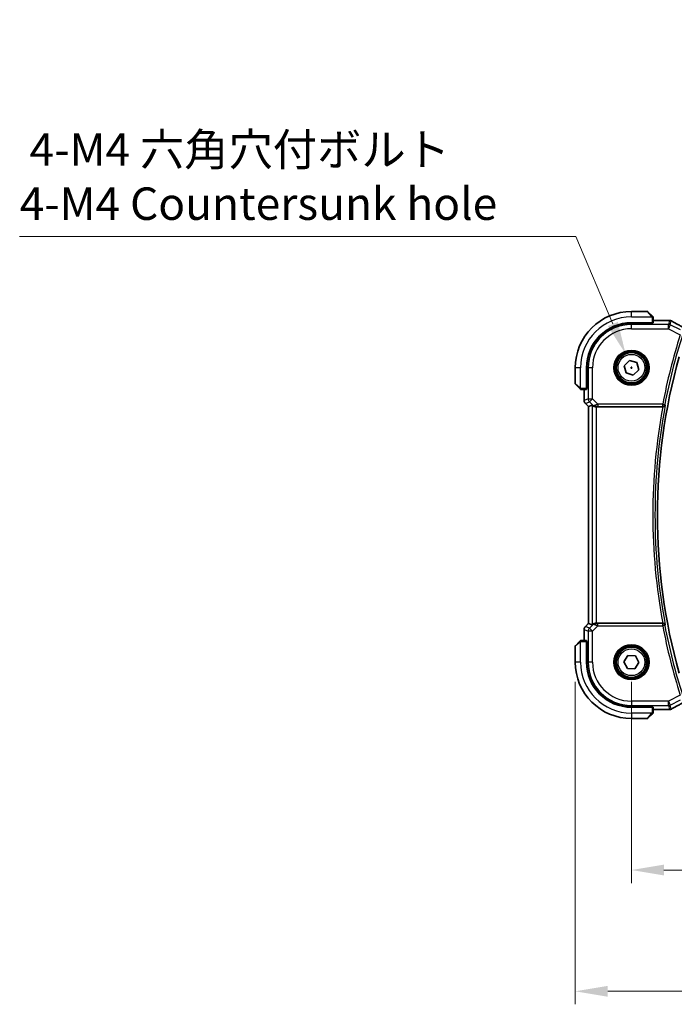
# Model space of a CAD drawing. Units: millimetres. Extents: x 0 to 6100, y 0 to 1124.
# Drawn here: x 1656 to 1808, y 340 to 568 of the extents above; entities that cross this region are included whole.
import ezdxf

# ---------------------------------------------------------------- set-up
doc = ezdxf.new("R2010")
doc.units = ezdxf.units.MM
for name, color, linetype, lineweight in [('Dimension (ISO)', 7, 'Continuous', 18), ('Visible (ISO)', 7, 'Continuous', 35), ('Visible Narrow (ISO)', 7, 'Continuous', 25)]:
    doc.layers.add(name, color=color, linetype=linetype, lineweight=lineweight)
doc.styles.add('Note Text (TK)', font='txt')
doc.dimstyles.new('Default - Method 1b (TK)', dxfattribs={"dimscale": 3, "dimtxt": 2.5, "dimasz": 2.5, "dimexe": 1, "dimexo": 1.5, "dimgap": 1, "dimtad": 1, "dimtoh": 1, "dimrnd": 1e-08, "dimdsep": 46, "dimtxsty": 'Note Text (TK)', "dimcen": 0.09, "dimdle": 5, "dimclrd": 100, "dimclre": 100, "dimclrt": 7, "dimadec": 1, "dimazin": 1, "dimtfac": 1, "dimtmove": 0, "dimatfit": 3, "dimfxl": 1, "dimtolj": 1, "dimlwd": -1, "dimlwe": -1, "dimarcsym": 0})

# ---------------------------------------------------------------- blocks, each defined once
blk = doc.blocks.new('*D23')
at = {"layer": 'Defpoints', "color": 0}
for p in [(1797.74, 419.45), (1970.74, 419.45), (1970.74, 371.45)]:
    blk.add_point(p, dxfattribs=at)
at = {"layer": 'Dimension (ISO)', "color": 100}
for p, q in [((1797.74, 414.95), (1797.74, 368.45)), ((1970.74, 414.95), (1970.74, 368.45)), ((1805.24, 371.45), (1963.24, 371.45))]:
    blk.add_line(p, q, dxfattribs=at)
for points in [[(1805.24, 372.7), (1805.24, 370.2), (1797.74, 371.45)], [(1963.24, 372.7), (1963.24, 370.2), (1970.74, 371.45)]]:
    blk.add_solid(points, dxfattribs=at)
at = {"layer": 'Dimension (ISO)', "color": 7, "insert": (1876.91, 378.2), "char_height": 7.5, "attachment_point": 4, "style": 'Note Text (TK)'}
blk.add_mtext('\\A1;173', dxfattribs=at)
blk = doc.blocks.new('*D24')
at = {"layer": 'Defpoints', "color": 0}
for p in [(1784.74, 419.45), (1983.74, 419.45), (1983.74, 343.44)]:
    blk.add_point(p, dxfattribs=at)
at = {"layer": 'Dimension (ISO)', "color": 100}
for p, q in [((1784.74, 414.95), (1784.74, 340.44)), ((1983.74, 414.95), (1983.74, 340.44)), ((1792.24, 343.44), (1976.24, 343.44))]:
    blk.add_line(p, q, dxfattribs=at)
for points in [[(1792.24, 344.69), (1792.24, 342.19), (1784.74, 343.44)], [(1976.24, 344.69), (1976.24, 342.19), (1983.74, 343.44)]]:
    blk.add_solid(points, dxfattribs=at)
at = {"layer": 'Dimension (ISO)', "color": 7, "insert": (1876.93, 350.19), "char_height": 7.5, "attachment_point": 4, "style": 'Note Text (TK)'}
blk.add_mtext('\\A1;199', dxfattribs=at)
blk = doc.blocks.new('*D27')
at = {"layer": 'Defpoints', "color": 0}
for p in [(1796.37, 490.67), (1799.11, 484.23)]:
    blk.add_point(p, dxfattribs=at)
at = {"layer": 'Dimension (ISO)', "color": 100}
for p, q in [((1656.36, 517.77), (1784.85, 517.77)), ((1784.85, 517.77), (1793.44, 497.57)), ((1797.47, 487.45), (1798.01, 487.45)), ((1797.74, 487.18), (1797.74, 487.72))]:
    blk.add_line(p, q, dxfattribs=at)
blk.add_solid([(1794.59, 498.06), (1792.28, 497.08), (1796.37, 490.67)], dxfattribs=at)
at = {"layer": 'Dimension (ISO)', "color": 7, "insert": (1656.36, 531.6), "char_height": 7.5, "attachment_point": 4, "style": 'Note Text (TK)'}
blk.add_mtext('\\A1; 4-M4 六角穴付ボルト\\P4-M4 Countersunk hole', dxfattribs=at)

msp = doc.modelspace()

# ---------------------------------------------------------------- linework, layer by layer
at = {"layer": 'Visible (ISO)'}
for p, q in [((1801.4044, 500.4464), (1797.7372, 500.4464)), ((1801.5458, 500.3878), (1802.4865, 499.4472)), ((1802.7372, 497.8569), (1802.7372, 498.9425)), ((1802.7372, 498.3926), (1806.3363, 498.3926)), ((1797.7372, 497.8464), (1802.5372, 497.8464)), ((1802.5372, 497.7494), (1797.7372, 497.7485)), ((1802.4372, 497.7494), (1802.4372, 497.8464)), ((1802.5372, 497.8464), (1802.5372, 497.7494)), ((1796.0704, 487.9173), (1797.3116, 489.1254)), ((1797.3116, 489.1254), (1798.9784, 488.6545)), ((1784.7372, 487.4464), (1784.7372, 483.7793)), ((1787.3372, 482.6464), (1787.3372, 487.4464)), ((1787.437, 487.4464), (1787.437, 482.6346)), ((1796.496, 486.2384), (1796.0704, 487.9173)), ((1799.404, 486.9755), (1798.1628, 485.7675)), ((1798.9784, 488.6545), (1799.404, 486.9755)), ((1798.1628, 485.7675), (1796.496, 486.2384)), ((1785.7365, 482.6972), (1784.7958, 483.6378)), ((1786.2411, 482.4464), (1787.3267, 482.4464)), ((1786.791, 479.8829), (1786.791, 482.4464)), ((1787.3372, 482.7464), (1787.437, 482.7464)), ((1787.3372, 482.6351), (1787.437, 482.6355)), ((1787.437, 482.6346), (1787.3372, 482.6345)), ((1787.0839, 479.1758), (1787.791, 478.4687)), ((1787.791, 478.4687), (1787.7924, 478.4693)), ((1787.791, 428.4241), (1787.791, 478.4687)), ((1788.6571, 478.8274), (1787.7924, 478.4693)), ((1789.6557, 478.4464), (1804.9731, 478.4464)), ((1787.0839, 427.717), (1787.791, 428.4241)), ((1787.7924, 428.4236), (1787.791, 428.4241)), ((1788.6571, 428.0654), (1787.7924, 428.4236)), ((1804.9731, 428.4464), (1789.6557, 428.4464)), ((1786.791, 424.4464), (1786.791, 427.0099)), ((1784.7372, 423.1136), (1784.7372, 419.4464)), ((1784.7958, 423.255), (1785.7365, 424.1956)), ((1787.3267, 424.4464), (1786.2411, 424.4464)), ((1787.3372, 424.2584), (1787.437, 424.2582)), ((1787.437, 424.2574), (1787.3372, 424.2577)), ((1787.3372, 419.4464), (1787.3372, 424.2464)), ((1787.437, 424.1464), (1787.3372, 424.1464)), ((1787.437, 424.2582), (1787.437, 419.4464)), ((1796.0063, 419.509), (1796.926, 420.9767)), ((1796.926, 420.9767), (1798.6569, 420.9141)), ((1798.6569, 420.9141), (1799.4681, 419.3838)), ((1796.8175, 417.9787), (1796.0063, 419.509)), ((1799.4681, 419.3838), (1798.5485, 417.9161)), ((1798.5485, 417.9161), (1796.8175, 417.9787)), ((1797.7372, 409.1443), (1802.5372, 409.1434)), ((1802.5372, 409.0464), (1797.7372, 409.0464)), ((1802.4865, 407.4456), (1801.5458, 406.505)), ((1802.4372, 409.0464), (1802.4372, 409.1435)), ((1802.5372, 409.1434), (1802.5372, 409.0464)), ((1802.7372, 407.9503), (1802.7372, 409.0359)), ((1806.3363, 408.5002), (1802.7372, 408.5002)), ((1797.7372, 406.4464), (1801.4044, 406.4464))]:
    msp.add_line(p, q, dxfattribs=at)
for centre in [(1797.7372, 487.4464), (1797.7372, 419.4464)]:
    msp.add_circle(centre, 3.5, dxfattribs=at)
for centre, radius, start, end in [((1797.7372, 487.4464), 13, 90, 180), ((1801.4044, 500.2464), 0.2, 45, 90), ((1806.3363, 497.3926), 1, 87.188054, 90), ((1806.4867, 497.3853), 1, 61.020189, 87.242561), ((1797.7372, 487.4464), 10.4, 90, 180), ((1797.7391, 487.4464), 10.3021, 90.010482, 180), ((1939.3087, 453.4464), 135.5714, 164.381502, 195.618498), ((1784.9372, 483.7793), 0.2, 180, 225), ((1787.791, 479.8829), 1, 180, 225), ((1787.791, 427.0099), 1, 135, 180), ((1784.9372, 423.1136), 0.2, 135, 180), ((1797.7372, 419.4464), 13, 180, 270), ((1797.7372, 419.4464), 10.4, 180, 270), ((1797.7391, 419.4464), 10.3021, 180, 269.989518), ((1806.3363, 409.5002), 1, 270, 272.811946), ((1806.4867, 409.5075), 1, 272.757439, 298.979811), ((1801.4044, 406.6464), 0.2, 270, 315)]:
    msp.add_arc(centre, radius, start, end, dxfattribs=at)
for centre, major_axis, ratio, start_param, end_param in [((1820.6326, 499.163), (-20.7488, 0.0088), 0.05155399, 0.81394023, 0.8238065), ((1802.5372, 497.8569), (0.2, 0), 0.05240778, 4.71238898, 6.28318531), ((1787.3267, 482.6464), (0, 0.2), 0.05240778, 3.14159265, 4.71238898), ((1789.6557, 477.8249), (-0.9993, 1.0021), 0.03700701, 5.73664382, 6.2679172), ((1789.6557, 478.3589), (1, 0), 0.08748866, 1.57079633, 1.70494446), ((1789.6557, 429.0679), (-0.9993, -1.0021), 0.03700701, 0.01526811, 0.54654149), ((1789.6557, 428.5339), (-1, 0), 0.08748866, 1.4366482, 1.57079633), ((1787.3267, 424.2464), (0, 0.2), 0.05240778, 4.71238898, 6.28318531), ((1802.5372, 409.0359), (-0.2, 0), 0.05240778, 3.14159265, 4.71238898), ((1820.6329, 407.7297), (20.7493, 0.0088), 0.05155602, 2.31778635, 2.32765242)]:
    msp.add_ellipse(centre, major_axis=major_axis, ratio=ratio, start_param=start_param, end_param=end_param, dxfattribs=at)
for points, knots in [([(1802.6787, 499.255), (1802.6787, 499.255), (1802.6387, 499.2949), (1802.5701, 499.3635), (1802.5402, 499.3935), (1802.5104, 499.4232), (1802.4865, 499.4472)], [0, 0, 0, 0, 0.69625733, 0.69625733, 0.69625733, 1, 1, 1, 1]), ([(1802.6787, 499.255), (1802.6814, 499.2523), (1802.6841, 499.2494), (1802.6892, 499.2436), (1802.6917, 499.2406), (1802.6949, 499.2366), (1802.6957, 499.2356), (1802.7002, 499.2297), (1802.7035, 499.2249), (1802.7104, 499.214), (1802.7137, 499.208), (1802.719, 499.1973), (1802.7211, 499.1925), (1802.7275, 499.1764), (1802.7311, 499.1645), (1802.7337, 499.1512), (1802.734, 499.1497), (1802.7344, 499.1471), (1802.7346, 499.1461), (1802.7349, 499.144), (1802.7351, 499.1428), (1802.7357, 499.1383), (1802.7361, 499.1348), (1802.7367, 499.1284), (1802.7369, 499.1256), (1802.7371, 499.1212), (1802.7371, 499.1197), (1802.7372, 499.1167), (1802.7372, 499.1151), (1802.7372, 499.1136)], [0, 0, 0, 0, 0.0012495082, 0.0012495082, 0.0025789255, 0.0025789255, 0.0030216337, 0.0030216337, 0.0051689662, 0.0051689662, 0.0071607713, 0.0071607713, 0.0087369275, 0.0087369275, 0.0124076696, 0.0124076696, 0.0128838964, 0.0128838964, 0.0132563707, 0.0132563707, 0.0136942812, 0.0136942812, 0.0150093851, 0.0150093851, 0.0159623197, 0.0159623197, 0.0164478625, 0.0164478625, 0.0169364279, 0.0169364279, 0.0169364279, 0.0169364279]), ([(1802.7372, 498.9425), (1802.7372, 499.0118), (1802.7372, 499.1022), (1802.7372, 499.1118), (1802.7372, 499.1135), (1802.7372, 499.1136), (1802.7372, 499.1136)], [0, 0, 0, 0, 0.85378669, 0.85378669, 0.85378669, 1, 1, 1, 1]), ([(1810.4196, 496.3854), (1810.1727, 496.5175), (1809.9289, 496.6483), (1809.4478, 496.9073), (1809.2105, 497.0354), (1808.7428, 497.2888), (1808.5125, 497.414), (1808.0591, 497.6614), (1807.8361, 497.7835), (1807.3978, 498.0243), (1807.1825, 498.1431), (1806.9712, 498.2601)], [-1.150121692, -1.150121692, -1.150121692, -1.150121692, -1.108943223, -1.108943223, -1.067764754, -1.067764754, -1.026586286, -1.026586286, -0.985407817, -0.985407817, -0.944229349, -0.944229349, -0.944229349, -0.944229349]), ([(1785.7365, 482.6972), (1785.8038, 482.6298), (1785.9148, 482.5189), (1785.9264, 482.5072), (1785.9284, 482.5052), (1785.9287, 482.505), (1785.9287, 482.505)], [0, 0, 0, 0, 0.85304448, 0.85304448, 0.85304448, 1, 1, 1, 1]), ([(1786.0701, 482.4464), (1786.0684, 482.4464), (1786.0667, 482.4464), (1786.0634, 482.4465), (1786.0618, 482.4466), (1786.0571, 482.4468), (1786.0542, 482.447), (1786.0478, 482.4476), (1786.0444, 482.448), (1786.04, 482.4487), (1786.0389, 482.4489), (1786.0369, 482.4492), (1786.036, 482.4493), (1786.0339, 482.4497), (1786.0327, 482.4499), (1786.03, 482.4505), (1786.0284, 482.4508), (1786.0226, 482.4521), (1786.0184, 482.4531), (1786.0059, 482.4567), (1785.9978, 482.4597), (1785.9847, 482.4654), (1785.9796, 482.4679), (1785.971, 482.4726), (1785.9673, 482.4748), (1785.9585, 482.4803), (1785.9538, 482.4836), (1785.9419, 482.4926), (1785.935, 482.4986), (1785.9287, 482.505)], [0, 0, 0, 0, 0.0005205866, 0.0005205866, 0.0010372564, 0.0010372564, 0.0020453759, 0.0020453759, 0.0033078715, 0.0033078715, 0.003728285, 0.003728285, 0.0040652602, 0.0040652602, 0.0044326559, 0.0044326559, 0.0049215163, 0.0049215163, 0.0062247865, 0.0062247865, 0.0088408435, 0.0088408435, 0.0105117913, 0.0105117913, 0.0118139276, 0.0118139276, 0.0138142202, 0.0138142202, 0.0168557728, 0.0168557728, 0.0168557728, 0.0168557728]), ([(1786.0701, 482.4464), (1786.0701, 482.4464), (1786.1289, 482.4464), (1786.2035, 482.4464), (1786.2164, 482.4464), (1786.2291, 482.4464), (1786.2411, 482.4464)], [0, 0, 0, 0, 0.85253061, 0.85253061, 0.85253061, 1, 1, 1, 1]), ([(1788.8213, 478.7002), (1788.8293, 478.6931), (1788.8375, 478.6861), (1788.9067, 478.6287), (1788.9868, 478.5758), (1789.1761, 478.4928), (1789.2854, 478.463), (1789.4366, 478.4472), (1789.4789, 478.4451), (1789.522, 478.4456)], [0.3797471219, 0.3797471219, 0.3797471219, 0.3797471219, 0.3845079388, 0.3845079388, 0.4191014132, 0.4191014132, 0.4536948877, 0.4536948877, 0.4663146534, 0.4663146534, 0.4663146534, 0.4663146534]), ([(1805.0263, 478.4462), (1805.0776, 478.4457), (1805.1274, 478.4523), (1805.2327, 478.4798), (1805.2855, 478.5035), (1805.3862, 478.5666), (1805.4316, 478.6084), (1805.5046, 478.7018), (1805.5316, 478.7545), (1805.548, 478.8099), (1805.5483, 478.8108), (1805.5486, 478.8118)], [-0.083598216, -0.083598216, -0.083598216, -0.083598216, -0.0679828824, -0.0679828824, -0.0483826398, -0.0483826398, -0.0249015018, -0.0249015018, 0, 0, 0.0004309648, 0.0004309648, 0.0004309648, 0.0004309648]), ([(1789.522, 428.4472), (1789.4788, 428.4477), (1789.4365, 428.4456), (1789.2878, 428.4301), (1789.1805, 428.4013), (1788.994, 428.3209), (1788.9146, 428.2695), (1788.8428, 428.2113), (1788.8318, 428.202), (1788.8213, 428.1926)], [0.7831655842, 0.7831655842, 0.7831655842, 0.7831655842, 0.7957694984, 0.7957694984, 0.8296099292, 0.8296099292, 0.86345036, 0.86345036, 0.8696971895, 0.8696971895, 0.8696971895, 0.8696971895]), ([(1805.5486, 428.0811), (1805.5483, 428.082), (1805.548, 428.0829), (1805.535, 428.127), (1805.5154, 428.169), (1805.4639, 428.2465), (1805.4322, 428.2825), (1805.3502, 428.352), (1805.2972, 428.3847), (1805.1894, 428.4264), (1805.1383, 428.4391), (1805.0651, 428.446), (1805.0458, 428.4468), (1805.0263, 428.4467)], [-0.0833223297, -0.0833223297, -0.0833223297, -0.0833223297, -0.082894698, -0.082894698, -0.0633149082, -0.0633149082, -0.0444692476, -0.0444692476, -0.0225604025, -0.0225604025, -0.0058781864, -0.0058781864, 0, 0, 0, 0]), ([(1785.9287, 424.3878), (1785.9287, 424.3878), (1785.8887, 424.3479), (1785.8201, 424.2793), (1785.7902, 424.2494), (1785.7604, 424.2196), (1785.7365, 424.1956)], [0, 0, 0, 0, 0.69625733, 0.69625733, 0.69625733, 1, 1, 1, 1]), ([(1785.9287, 424.3878), (1785.9314, 424.3906), (1785.9342, 424.3933), (1785.94, 424.3984), (1785.943, 424.4009), (1785.947, 424.4041), (1785.948, 424.4049), (1785.9539, 424.4093), (1785.9588, 424.4127), (1785.9697, 424.4195), (1785.9757, 424.4229), (1785.9863, 424.4282), (1785.9911, 424.4303), (1786.0073, 424.4367), (1786.0192, 424.4402), (1786.0325, 424.4429), (1786.034, 424.4432), (1786.0366, 424.4436), (1786.0376, 424.4438), (1786.0397, 424.4441), (1786.0408, 424.4443), (1786.0454, 424.4449), (1786.0489, 424.4453), (1786.0553, 424.4459), (1786.0581, 424.4461), (1786.0624, 424.4463), (1786.0639, 424.4463), (1786.067, 424.4464), (1786.0685, 424.4464), (1786.0701, 424.4464)], [0, 0, 0, 0, 0.0012495082, 0.0012495082, 0.0025789255, 0.0025789255, 0.0030216337, 0.0030216337, 0.0051689662, 0.0051689662, 0.0071607713, 0.0071607713, 0.0087369275, 0.0087369275, 0.0124076696, 0.0124076696, 0.0128838964, 0.0128838964, 0.0132563707, 0.0132563707, 0.0136942812, 0.0136942812, 0.0150093851, 0.0150093851, 0.0159623197, 0.0159623197, 0.0164478625, 0.0164478625, 0.0169364279, 0.0169364279, 0.0169364279, 0.0169364279]), ([(1786.2411, 424.4464), (1786.1719, 424.4464), (1786.0814, 424.4464), (1786.0718, 424.4464), (1786.0702, 424.4464), (1786.0701, 424.4464), (1786.0701, 424.4464)], [0, 0, 0, 0, 0.85378669, 0.85378669, 0.85378669, 1, 1, 1, 1]), ([(1806.9712, 408.6327), (1807.1825, 408.7497), (1807.3978, 408.8685), (1807.8361, 409.1094), (1808.0591, 409.2315), (1808.5125, 409.4788), (1808.7428, 409.6041), (1809.2105, 409.8574), (1809.4478, 409.9856), (1809.9289, 410.2445), (1810.1727, 410.3754), (1810.4196, 410.5074)], [0.944229349, 0.944229349, 0.944229349, 0.944229349, 0.985407817, 0.985407817, 1.026586286, 1.026586286, 1.067764754, 1.067764754, 1.108943223, 1.108943223, 1.150121692, 1.150121692, 1.150121692, 1.150121692]), ([(1802.4865, 407.4456), (1802.5538, 407.513), (1802.6648, 407.624), (1802.6764, 407.6356), (1802.6784, 407.6376), (1802.6787, 407.6378), (1802.6787, 407.6378)], [0, 0, 0, 0, 0.85304448, 0.85304448, 0.85304448, 1, 1, 1, 1]), ([(1802.7372, 407.7793), (1802.7372, 407.7776), (1802.7372, 407.7759), (1802.7371, 407.7726), (1802.7371, 407.771), (1802.7368, 407.7663), (1802.7366, 407.7634), (1802.736, 407.7569), (1802.7356, 407.7536), (1802.735, 407.7492), (1802.7348, 407.7481), (1802.7345, 407.7461), (1802.7343, 407.7452), (1802.7339, 407.743), (1802.7337, 407.7419), (1802.7332, 407.7391), (1802.7329, 407.7376), (1802.7316, 407.7318), (1802.7305, 407.7276), (1802.7269, 407.7151), (1802.7239, 407.7069), (1802.7182, 407.6939), (1802.7158, 407.6888), (1802.7111, 407.6802), (1802.7089, 407.6765), (1802.7034, 407.6677), (1802.7, 407.6629), (1802.691, 407.6511), (1802.685, 407.6442), (1802.6787, 407.6378)], [0, 0, 0, 0, 0.0005205866, 0.0005205866, 0.0010372564, 0.0010372564, 0.0020453759, 0.0020453759, 0.0033078715, 0.0033078715, 0.003728285, 0.003728285, 0.0040652602, 0.0040652602, 0.0044326559, 0.0044326559, 0.0049215163, 0.0049215163, 0.0062247865, 0.0062247865, 0.0088408435, 0.0088408435, 0.0105117913, 0.0105117913, 0.0118139276, 0.0118139276, 0.0138142202, 0.0138142202, 0.0168557728, 0.0168557728, 0.0168557728, 0.0168557728]), ([(1802.7372, 407.7793), (1802.7372, 407.7793), (1802.7372, 407.8381), (1802.7372, 407.9127), (1802.7372, 407.9256), (1802.7372, 407.9383), (1802.7372, 407.9503)], [0, 0, 0, 0, 0.85253061, 0.85253061, 0.85253061, 1, 1, 1, 1])]:
    msp.add_open_spline(points, degree=3, knots=knots, dxfattribs=at)
for points in [[(1805.0263, 478.4462), (1805.0081, 478.4463), (1804.9902, 478.4464), (1804.9731, 478.4464)], [(1804.9731, 428.4464), (1804.9902, 428.4464), (1805.0081, 428.4465), (1805.0263, 428.4467)]]:
    msp.add_open_spline(points, degree=3, dxfattribs=at)
at = {"layer": 'Visible Narrow (ISO)'}
for p, q in [((1797.7372, 499.1964), (1797.7372, 500.4464)), ((1802.345, 499.3266), (1801.4044, 500.4464)), ((1797.7372, 499.1964), (1802.4418, 499.1964)), ((1802.5372, 498.9425), (1802.5372, 497.8464)), ((1802.5372, 498.9425), (1802.7372, 498.9425)), ((1802.7372, 498.3913), (1806.3363, 498.3913)), ((1806.4867, 498.3839), (1806.2658, 497.4479)), ((1806.3363, 498.3913), (1806.3363, 498.3926)), ((1806.7124, 497.3425), (1806.9333, 498.2785)), ((1797.7372, 497.7485), (1797.7372, 497.4479)), ((1797.7372, 496.4493), (1797.7372, 497.4479)), ((1806.2658, 497.4479), (1797.7372, 497.4479)), ((1797.7372, 496.4493), (1806.2658, 496.4493)), ((1802.2372, 497.8464), (1802.2372, 497.7493)), ((1806.2658, 496.4493), (1806.2658, 497.4479)), ((1806.7124, 497.3425), (1806.2658, 496.4493)), ((1806.2658, 496.4493), (1809.023, 495.0707)), ((1809.0549, 496.1712), (1806.7124, 497.3425)), ((1785.9872, 487.4464), (1784.7372, 487.4464)), ((1785.9872, 482.7419), (1785.9872, 487.4464)), ((1787.437, 487.4464), (1787.7357, 487.4464)), ((1788.7344, 487.4464), (1787.7357, 487.4464)), ((1787.7357, 487.4464), (1787.7357, 480.2736)), ((1788.7344, 480.2736), (1788.7344, 487.4464)), ((1784.7372, 483.7793), (1785.857, 482.8386)), ((1786.2411, 482.4464), (1786.2411, 482.6464)), ((1787.3372, 482.6464), (1786.2411, 482.6464)), ((1786.7924, 479.8829), (1786.7924, 482.4464)), ((1787.437, 482.9464), (1787.3372, 482.9464)), ((1786.791, 479.8829), (1786.7924, 479.8829)), ((1787.7357, 480.2736), (1786.7924, 479.8829)), ((1787.7357, 480.2736), (1788.7344, 480.2736)), ((1788.7344, 480.2736), (1788.0282, 479.5675)), ((1789.9722, 479.0358), (1788.7344, 480.2736)), ((1787.0849, 479.1768), (1787.0839, 479.1758)), ((1787.0849, 479.1768), (1788.0282, 479.5675)), ((1787.7924, 478.4693), (1787.0849, 479.1768)), ((1787.7924, 428.4236), (1787.7924, 478.4693)), ((1788.0282, 479.5675), (1788.8079, 478.7878)), ((1788.6571, 478.8274), (1788.6571, 428.0654)), ((1788.8079, 478.7878), (1788.8213, 478.7002)), ((1789.5096, 478.5264), (1789.522, 478.4456)), ((1789.6557, 428.4464), (1789.6557, 478.4464)), ((1804.9505, 479.0358), (1789.9722, 479.0358)), ((1789.9722, 479.0358), (1789.9722, 478.5377)), ((1789.9722, 478.5377), (1804.9505, 478.5377)), ((1804.9505, 479.0358), (1805.4398, 478.9426)), ((1804.9505, 478.5377), (1804.9505, 479.0358)), ((1787.0839, 427.717), (1787.0849, 427.7161)), ((1787.0849, 427.7161), (1787.7924, 428.4236)), ((1788.0282, 427.3253), (1787.0849, 427.7161)), ((1788.8079, 428.105), (1788.0282, 427.3253)), ((1788.7344, 426.6192), (1789.9722, 427.857)), ((1788.8213, 428.1926), (1788.8079, 428.105)), ((1789.5096, 428.3664), (1789.522, 428.4472)), ((1789.9722, 427.857), (1789.9722, 428.3551)), ((1804.9505, 428.3551), (1789.9722, 428.3551)), ((1789.9722, 427.857), (1804.9505, 427.857)), ((1804.9505, 427.857), (1804.9505, 428.3551)), ((1805.4398, 427.9502), (1804.9505, 427.857)), ((1786.7924, 427.0099), (1786.791, 427.0099)), ((1786.7924, 427.0099), (1787.7357, 426.6192)), ((1786.7924, 424.4464), (1786.7924, 427.0099)), ((1788.7344, 426.6192), (1787.7357, 426.6192)), ((1787.7357, 426.6192), (1787.7357, 419.4464)), ((1788.0282, 427.3253), (1788.7344, 426.6192)), ((1788.7344, 419.4464), (1788.7344, 426.6192)), ((1785.857, 424.0542), (1784.7372, 423.1136)), ((1785.9872, 419.4464), (1785.9872, 424.151)), ((1786.2411, 424.2464), (1786.2411, 424.4464)), ((1786.2411, 424.2464), (1787.3372, 424.2464)), ((1787.3372, 423.9464), (1787.437, 423.9464)), ((1785.9872, 419.4464), (1784.7372, 419.4464)), ((1787.437, 419.4464), (1787.7357, 419.4464)), ((1788.7344, 419.4464), (1787.7357, 419.4464)), ((1809.023, 411.8222), (1806.2658, 410.4435)), ((1806.2658, 410.4435), (1797.7372, 410.4435)), ((1797.7372, 410.4435), (1797.7372, 409.4449)), ((1797.7372, 409.4449), (1806.2658, 409.4449)), ((1797.7372, 409.1443), (1797.7372, 409.4449)), ((1806.2658, 409.4449), (1806.2658, 410.4435)), ((1806.2658, 410.4435), (1806.7124, 409.5503)), ((1806.2658, 409.4449), (1806.4867, 408.5089)), ((1806.7124, 409.5503), (1809.0549, 410.7216)), ((1806.9333, 408.6143), (1806.7124, 409.5503)), ((1802.4418, 407.6964), (1797.7372, 407.6964)), ((1797.7372, 407.6964), (1797.7372, 406.4464)), ((1801.4044, 406.4464), (1802.345, 407.5662)), ((1802.2372, 409.1435), (1802.2372, 409.0464)), ((1802.5372, 409.0464), (1802.5372, 407.9503)), ((1802.7372, 407.9503), (1802.5372, 407.9503)), ((1806.3363, 408.5016), (1802.7372, 408.5016)), ((1806.3363, 408.5002), (1806.3363, 408.5016))]:
    msp.add_line(p, q, dxfattribs=at)
for centre, radius in [((1797.7372, 487.4464), 4.0898), ((1797.7372, 487.4464), 3.8899), ((1797.7372, 487.4464), 3.7567), ((1797.7372, 487.4464), 3.5569), ((1797.7372, 487.4464), 3.1), ((1797.7372, 419.4464), 4.0898), ((1797.7372, 419.4464), 3.8899), ((1797.7372, 419.4464), 3.7567), ((1797.7372, 419.4464), 3.5569), ((1797.7372, 419.4464), 3.1)]:
    msp.add_circle(centre, radius, dxfattribs=at)
for centre, radius, start, end in [((1797.7372, 487.4464), 11.75, 90, 180), ((1797.7372, 487.4464), 10.0015, 90, 180), ((1797.7372, 487.4464), 9.0029, 90, 180), ((1939.3087, 453.4464), 136.7732, 162.28212, 169.216782), ((1939.3087, 453.4464), 136.2752, 162.28212, 169.216782), ((1939.3087, 453.4464), 136.642, 169.457791, 190.542209), ((1939.3087, 453.4464), 136.1439, 169.262315, 190.737685), ((1939.3087, 453.4464), 136.7732, 190.783218, 197.71788), ((1939.3087, 453.4464), 136.2752, 190.783218, 197.71788), ((1797.7372, 419.4464), 11.75, 180, 270), ((1797.7372, 419.4464), 10.0015, 180, 270), ((1797.7372, 419.4464), 9.0029, 180, 270)]:
    msp.add_arc(centre, radius, start, end, dxfattribs=at)
for centre, major_axis, ratio, start_param, end_param in [((1802.345, 499.3058), (0.1414, 0.1414), 0.07384634, 0, 1.49708378), ((1806.3363, 497.3926), (0.0491, 0.9988), 0.68339022, 0, 0.0717494), ((1820.6967, 499.1943), (21, 0), 0.05240778, 3.95939147, 3.96916671), ((1806.4867, 497.3853), (0.0481, 0.9988), 0.67623887, 0, 0.07110266), ((1806.4867, 497.3853), (0.9732, -0.2298), 0.99855333, 1.33929603, 1.80229662), ((1806.4867, 497.3853), (0.4845, 0.8748), 0.6265686, 0, 0.06720251), ((1821.1433, 492.0795), (-20.9942, 10.526), 0.04684915, 0.85105879, 1.05695113), ((1806.2658, 496.4493), (-0.9732, 0.2298), 0.99855333, 4.48088869, 4.94388927), ((1785.8779, 482.8386), (-0.1414, -0.1414), 0.07384634, 4.78610152, 6.28318531), ((1787.791, 479.8829), (-0.3827, 0.9239), 0.99839497, 1.17866484, 1.96292781), ((1788.7344, 480.2736), (0.3827, -0.9239), 0.99839497, 4.3202575, 5.10452046), ((1789.514, 479.494), (-0.729, -0.6851), 0.46466527, 0.06680435, 0.85092148), ((1789.514, 479.494), (0.904, 0.4362), 0.95591855, 3.49172326, 4.27584039), ((1790.0159, 478.9921), (-1.0614, -0.3524), 0.0494607, 4.73719015, 5.47150947), ((1789.5096, 479.0245), (0.0295, -0.4991), 0.55941635, 5.1735807, 6.17784264), ((1790.0159, 478.494), (-0.7085, 0.0027), 0.06162707, 4.77440992, 5.50872924), ((1804.9505, 479.0358), (0.3852, 0.3188), 0.9936138, 4.02423702, 5.40054094), ((1787.791, 427.0099), (0.3827, 0.9239), 0.99839497, 1.17866484, 1.96292781), ((1789.514, 427.3989), (-0.904, 0.4362), 0.95591855, 5.14893757, 5.9330547), ((1789.514, 427.3989), (0.729, -0.6851), 0.46466527, 2.29067117, 3.0747883), ((1789.5096, 427.8683), (0.0295, 0.4991), 0.55941635, 0.10534267, 1.1096046), ((1790.0159, 427.9008), (-1.0614, 0.3524), 0.0494607, 0.81167584, 1.54599516), ((1790.0159, 428.3989), (-0.7085, -0.0027), 0.06162707, 0.77445607, 1.50877539), ((1804.9505, 427.857), (-0.3852, 0.3188), 0.9936138, 4.02423702, 5.40054094), ((1788.7344, 426.6192), (-0.3827, -0.9239), 0.99839497, 4.3202575, 5.10452046), ((1785.8779, 424.0542), (-0.1414, 0.1414), 0.07384634, 0, 1.49708378), ((1806.2658, 410.4435), (0.9732, 0.2298), 0.99855333, 4.48088869, 4.94388927), ((1821.1433, 414.8133), (-20.9942, -10.526), 0.04684915, 5.22623417, 5.43212652), ((1802.345, 407.5871), (0.1414, -0.1414), 0.07384634, 4.78610152, 6.28318531), ((1820.6967, 407.6985), (-21, 0), 0.05240778, 5.45561125, 5.46538649), ((1806.3363, 409.5002), (0.0491, -0.9988), 0.68339022, 6.2114359, 6.28318531), ((1806.4867, 409.5075), (-0.9732, -0.2298), 0.99855333, 1.33929603, 1.80229662), ((1806.4867, 409.5075), (0.0481, -0.9988), 0.67623887, 6.21208265, 6.28318531), ((1806.4867, 409.5075), (0.4845, -0.8748), 0.6265686, 6.2159828, 6.28318531)]:
    msp.add_ellipse(centre, major_axis=major_axis, ratio=ratio, start_param=start_param, end_param=end_param, dxfattribs=at)
for points in [[(1802.345, 499.3266), (1802.3555, 499.3142), (1802.433, 499.2101), (1802.4418, 499.1964)], [(1802.4418, 499.1964), (1802.4616, 499.1656), (1802.5372, 498.9792), (1802.5372, 498.9425)], [(1785.9872, 482.7419), (1785.9735, 482.7507), (1785.8695, 482.8282), (1785.857, 482.8386)], [(1786.2411, 482.6464), (1786.2045, 482.6464), (1786.018, 482.7221), (1785.9872, 482.7419)], [(1805.0261, 478.4464), (1805.0262, 478.4463), (1805.0262, 478.4463), (1805.0263, 478.4462)], [(1805.0263, 428.4467), (1805.0262, 428.4466), (1805.0262, 428.4465), (1805.0261, 428.4464)], [(1785.857, 424.0542), (1785.8695, 424.0647), (1785.9735, 424.1422), (1785.9872, 424.151)], [(1785.9872, 424.151), (1786.018, 424.1707), (1786.2045, 424.2464), (1786.2411, 424.2464)], [(1802.4418, 407.6964), (1802.433, 407.6827), (1802.3555, 407.5787), (1802.345, 407.5662)], [(1802.5372, 407.9503), (1802.5372, 407.9137), (1802.4616, 407.7272), (1802.4418, 407.6964)]]:
    msp.add_open_spline(points, degree=3, dxfattribs=at)
for points, knots in [([(1804.9505, 478.5377), (1804.9576, 478.5291), (1804.9647, 478.5206), (1804.9718, 478.512), (1804.9899, 478.4901), (1805.008, 478.4683), (1805.0261, 478.4464)], [0.09638199, 0.09638199, 0.09638199, 0.09638199, 0.125980707, 0.125980707, 0.125980707, 0.201410663, 0.201410663, 0.201410663, 0.201410663]), ([(1805.5486, 478.8118), (1805.5194, 478.8468), (1805.4903, 478.8819), (1805.4612, 478.917), (1805.454, 478.9255), (1805.4469, 478.9341), (1805.4398, 478.9426)], [-0.247346393, -0.247346393, -0.247346393, -0.247346393, -0.125980707, -0.125980707, -0.125980707, -0.09638199, -0.09638199, -0.09638199, -0.09638199]), ([(1805.0261, 428.4464), (1805.008, 428.4246), (1804.9899, 428.4027), (1804.9718, 428.3808), (1804.9647, 428.3723), (1804.9576, 428.3637), (1804.9505, 428.3551)], [0.75483059, 0.75483059, 0.75483059, 0.75483059, 0.830260546, 0.830260546, 0.830260546, 0.859859263, 0.859859263, 0.859859263, 0.859859263]), ([(1805.4398, 427.9502), (1805.4469, 427.9588), (1805.454, 427.9673), (1805.4612, 427.9759), (1805.4903, 428.0109), (1805.5194, 428.046), (1805.5486, 428.0811)], [-0.859859263, -0.859859263, -0.859859263, -0.859859263, -0.830260546, -0.830260546, -0.830260546, -0.70889486, -0.70889486, -0.70889486, -0.70889486])]:
    msp.add_open_spline(points, degree=3, knots=knots, dxfattribs=at)

# ---------------------------------------------------------------- dimensions: what is measured, and where the dimension line sits
at = {"layer": 'Dimension (ISO)', "color": 100}
dim = msp.add_diameter_dim_2p(p1=(1799.106, 484.2252), p2=(1796.3684, 490.6676), text=' 4-M4 六角穴付ボルト\\P4-M4 Countersunk hole', dimstyle='Default - Method 1b (TK)', override={"dimtih": 1, "dimdec": 2, "dimlfac": 1, "dimtp": 0, "dimtm": 0, "dimtdec": 2, "dimtofl": 0}, dxfattribs=at)
dim.commit()
dim.dimension.update_dxf_attribs({"geometry": '*D27', "text_midpoint": (1709.7159, 517.7687), "dimtype": 163})
for base, p1, p2, picture, middle in [((1983.7372, 343.4383), (1784.7372, 419.4464), (1983.7372, 419.4464), '*D24', (1884.2372, 343.4383)), ((1970.7372, 371.4464), (1797.7372, 419.4464), (1970.7372, 419.4464), '*D23', (1884.2372, 371.4464))]:
    dim = msp.add_linear_dim(base=base, p1=p1, p2=p2, angle=180, dimstyle='Default - Method 1b (TK)', override={"dimtoh": 0, "dimdec": 2, "dimtp": 0, "dimtm": 0, "dimtdec": 2, "dimtofl": 0, "dimatfit": 1}, dxfattribs=at)
    dim.commit()
    dim.dimension.update_dxf_attribs({"geometry": picture, "text_midpoint": middle, "dimtype": 160})

doc.saveas('drawing.dxf')
